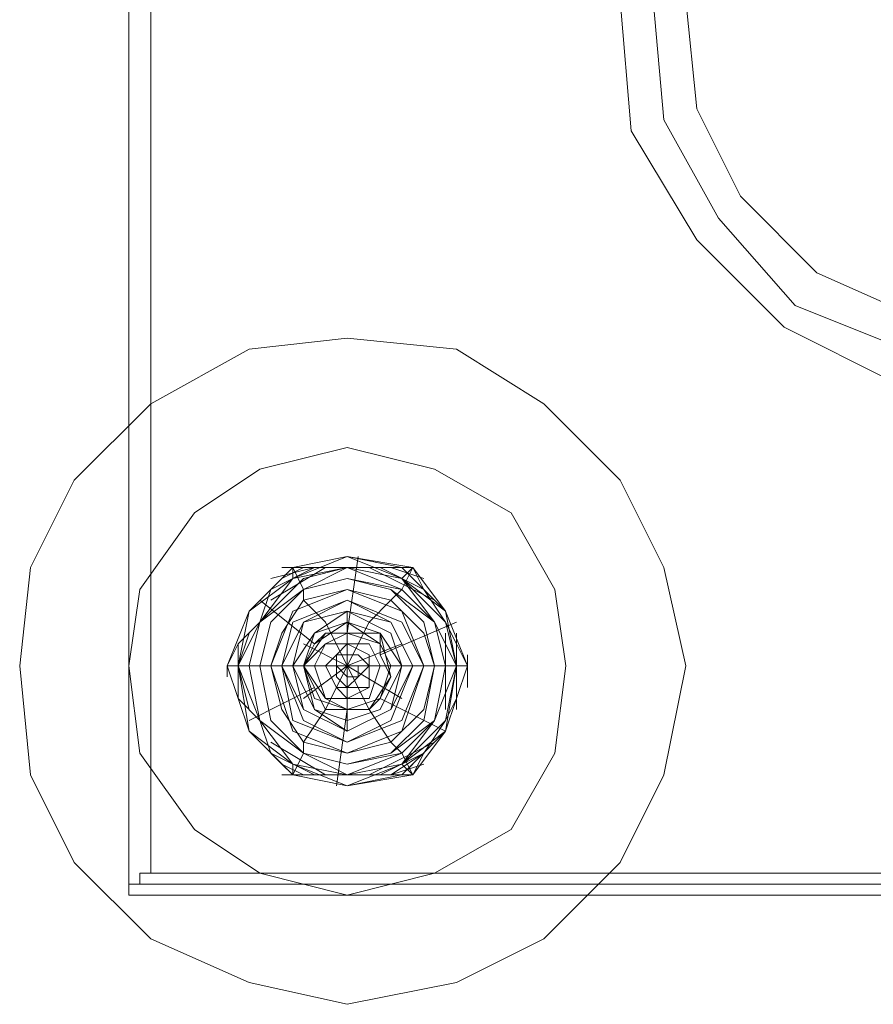
# Model space of a CAD drawing. Units: millimetres. Extents: x 5556 to 9581, y 3271 to 4027.
# Drawn here: x 9175 to 9213, y 3620 to 3664 of the extents above; entities that cross this region are included whole.
import ezdxf

# ---------------------------------------------------------------- set-up
doc = ezdxf.new("R2010")
doc.units = ezdxf.units.MM
doc.layers.add('plastik', color=251, linetype='Continuous', lineweight=9)

msp = doc.modelspace()

# ---------------------------------------------------------------- linework, layer by layer
at = {"layer": 'plastik', "flags": 128}
for points in [[(9179.517, 3704.648), (9179.517, 3624.55), (9179.517, 3704.648)], [(9259.615, 3624.55), (9259.615, 3704.648), (9259.615, 3624.55), (9179.517, 3624.55), (9259.615, 3624.55)], [(9259.123, 3704.157), (9179.517, 3704.157), (9179.517, 3625.042), (9259.123, 3625.042), (9259.123, 3704.157)], [(9201.63, 3664.845), (9202.121, 3670.25), (9205.069, 3675.164), (9209.001, 3679.096), (9213.915, 3681.553), (9219.32, 3682.535), (9224.725, 3681.553), (9230.131, 3679.096), (9234.062, 3675.164), (9236.519, 3670.25), (9237.502, 3664.845), (9236.519, 3658.948), (9234.062, 3654.034), (9230.131, 3650.103), (9224.725, 3647.646), (9219.32, 3646.663), (9213.915, 3647.646), (9209.001, 3650.103), (9205.069, 3654.034), (9202.121, 3658.948), (9201.63, 3664.845)], [(9203.104, 3664.845), (9203.595, 3669.759), (9206.052, 3674.182), (9209.492, 3678.113), (9214.406, 3680.57), (9219.32, 3681.061), (9224.725, 3680.57), (9229.148, 3678.113), (9232.588, 3674.182), (9235.045, 3669.759), (9236.028, 3664.845), (9235.045, 3659.44), (9232.588, 3655.017), (9229.148, 3651.086), (9224.725, 3649.12), (9219.32, 3648.137), (9214.406, 3649.12), (9209.492, 3651.086), (9206.052, 3655.017), (9203.595, 3659.44), (9203.104, 3664.845)], [(9236.028, 3664.845), (9235.045, 3669.759), (9232.588, 3674.182), (9229.148, 3678.113), (9224.725, 3680.57), (9219.32, 3681.061), (9214.406, 3680.57), (9209.492, 3678.113), (9206.052, 3674.182), (9203.595, 3669.759), (9203.104, 3664.845), (9203.595, 3659.44), (9206.052, 3655.017), (9209.492, 3651.086), (9214.406, 3649.12), (9219.32, 3648.137), (9224.725, 3649.12), (9229.148, 3651.086), (9232.588, 3655.017), (9235.045, 3659.44), (9236.028, 3664.845)], [(9236.028, 3664.845), (9235.045, 3669.759), (9232.588, 3674.182), (9229.148, 3678.113), (9224.725, 3680.57), (9219.32, 3681.061), (9214.406, 3680.57), (9209.492, 3678.113), (9206.052, 3674.182), (9203.595, 3669.759), (9203.104, 3664.845), (9203.595, 3659.44), (9206.052, 3655.017), (9209.492, 3651.086), (9214.406, 3649.12), (9219.32, 3648.137), (9224.725, 3649.12), (9229.148, 3651.086), (9232.588, 3655.017), (9235.045, 3659.44), (9236.028, 3664.845)], [(9203.104, 3664.845), (9203.595, 3669.759), (9206.052, 3674.182), (9209.492, 3678.113), (9214.406, 3680.57), (9219.32, 3681.061), (9224.725, 3680.57), (9229.148, 3678.113), (9232.588, 3674.182), (9235.045, 3669.759), (9236.028, 3664.845), (9235.045, 3659.44), (9232.588, 3655.017), (9229.148, 3651.086), (9224.725, 3649.12), (9219.32, 3648.137), (9214.406, 3649.12), (9209.492, 3651.086), (9206.052, 3655.017), (9203.595, 3659.44), (9203.104, 3664.845)], [(9234.553, 3664.845), (9233.571, 3669.268), (9231.605, 3673.69), (9228.165, 3676.639), (9224.234, 3679.096), (9219.32, 3679.587), (9214.897, 3679.096), (9210.475, 3676.639), (9207.035, 3673.69), (9205.069, 3669.268), (9204.578, 3664.845), (9205.069, 3659.931), (9207.035, 3656), (9210.475, 3652.56), (9214.897, 3650.594), (9219.32, 3649.612), (9224.234, 3650.594), (9228.165, 3652.56), (9231.605, 3656), (9233.571, 3659.931), (9234.553, 3664.845)], [(9174.603, 3634.87), (9175.094, 3639.292), (9177.06, 3643.223), (9180.499, 3646.663), (9184.922, 3649.12), (9189.345, 3649.612), (9194.259, 3649.12), (9198.19, 3646.663), (9201.63, 3643.223), (9203.595, 3639.292), (9204.578, 3634.87), (9203.595, 3629.956), (9201.63, 3626.024), (9198.19, 3622.585), (9194.259, 3620.619), (9189.345, 3619.636), (9184.922, 3620.619), (9180.499, 3622.585), (9177.06, 3626.024), (9175.094, 3629.956), (9174.603, 3634.87)], [(9174.603, 3634.87), (9175.094, 3639.292), (9177.06, 3643.223), (9180.499, 3646.663), (9184.922, 3649.12), (9189.345, 3649.612), (9194.259, 3649.12), (9198.19, 3646.663), (9201.63, 3643.223), (9203.595, 3639.292), (9204.578, 3634.87), (9203.595, 3629.956), (9201.63, 3626.024), (9198.19, 3622.585), (9194.259, 3620.619), (9189.345, 3619.636), (9184.922, 3620.619), (9180.499, 3622.585), (9177.06, 3626.024), (9175.094, 3629.956), (9174.603, 3634.87)], [(9199.173, 3634.87), (9198.681, 3638.309), (9196.716, 3641.749), (9193.276, 3643.715), (9189.345, 3644.698), (9185.413, 3643.715), (9182.465, 3641.749), (9180.008, 3638.309), (9179.517, 3634.87), (9180.008, 3630.938), (9182.465, 3627.499), (9185.413, 3625.533), (9189.345, 3624.55), (9193.276, 3625.533), (9196.716, 3627.499), (9198.681, 3630.938), (9199.173, 3634.87)], [(9199.173, 3634.87), (9198.681, 3638.309), (9196.716, 3641.749), (9193.276, 3643.715), (9189.345, 3644.698), (9185.413, 3643.715), (9182.465, 3641.749), (9180.008, 3638.309), (9179.517, 3634.87), (9180.008, 3630.938), (9182.465, 3627.499), (9185.413, 3625.533), (9189.345, 3624.55), (9193.276, 3625.533), (9196.716, 3627.499), (9198.681, 3630.938), (9199.173, 3634.87)], [(9194.75, 3634.87), (9193.767, 3637.327), (9191.802, 3639.292), (9189.345, 3639.784), (9186.888, 3639.292), (9184.922, 3637.327), (9183.939, 3634.87), (9184.922, 3631.921), (9186.888, 3629.956), (9189.345, 3629.464), (9191.802, 3629.956), (9193.767, 3631.921), (9194.75, 3634.87)], [(9194.75, 3634.87), (9193.767, 3637.327), (9192.293, 3639.292), (9189.345, 3639.784), (9186.888, 3639.292), (9184.922, 3637.327), (9183.939, 3634.87), (9184.922, 3631.921), (9186.888, 3629.956), (9189.345, 3629.464), (9192.293, 3629.956), (9193.767, 3631.921), (9194.75, 3634.87), (9193.767, 3637.327), (9192.293, 3639.292), (9189.345, 3639.784), (9186.888, 3639.292), (9184.922, 3637.327), (9183.939, 3634.87), (9184.922, 3631.921), (9186.888, 3629.956), (9189.345, 3629.464), (9192.293, 3629.956), (9193.767, 3631.921), (9194.75, 3634.87)], [(9194.75, 3634.87), (9193.767, 3637.327), (9191.802, 3639.292), (9189.345, 3639.784), (9186.888, 3639.292), (9184.922, 3637.327), (9183.939, 3634.87), (9184.922, 3631.921), (9186.888, 3629.956), (9189.345, 3629.464), (9191.802, 3629.956), (9193.767, 3631.921), (9194.75, 3634.87)], [(9194.75, 3634.87), (9193.767, 3637.327), (9191.802, 3639.292), (9189.345, 3639.784), (9186.888, 3639.292), (9184.922, 3637.327), (9183.939, 3634.87), (9184.922, 3631.921), (9186.888, 3629.956), (9189.345, 3629.464), (9191.802, 3629.956), (9193.767, 3631.921), (9194.75, 3634.87)], [(9183.939, 3634.87), (9184.922, 3637.327), (9186.888, 3639.292), (9189.345, 3639.784), (9191.802, 3639.292), (9193.767, 3637.327), (9194.75, 3634.87), (9193.767, 3631.921), (9191.802, 3629.956), (9189.345, 3629.464), (9186.888, 3629.956), (9184.922, 3631.921), (9183.939, 3634.87)], [(9194.75, 3634.87), (9193.767, 3637.327), (9191.802, 3639.292), (9189.345, 3639.784), (9186.888, 3639.292), (9184.922, 3637.327), (9183.939, 3634.87), (9184.922, 3631.921), (9186.888, 3629.956), (9189.345, 3629.464), (9191.802, 3629.956), (9193.767, 3631.921), (9194.75, 3634.87)], [(9183.939, 3634.87), (9184.922, 3637.327), (9186.888, 3639.292), (9189.345, 3639.784), (9191.802, 3639.292), (9193.767, 3637.327), (9194.75, 3634.87), (9193.767, 3631.921), (9191.802, 3629.956), (9189.345, 3629.464), (9186.888, 3629.956), (9184.922, 3631.921), (9183.939, 3634.87)], [(9194.259, 3634.87), (9193.767, 3637.327), (9191.802, 3638.801), (9189.345, 3639.784), (9186.888, 3638.801), (9184.922, 3637.327), (9184.431, 3634.87), (9184.922, 3631.921), (9186.888, 3630.447), (9189.345, 3629.464), (9191.802, 3630.447), (9193.767, 3631.921), (9194.259, 3634.87)], [(9184.431, 3634.87), (9184.922, 3637.327), (9186.888, 3638.801), (9189.345, 3639.784), (9191.802, 3638.801), (9193.767, 3637.327), (9194.259, 3634.87), (9193.767, 3631.921), (9191.802, 3630.447), (9189.345, 3629.464), (9186.888, 3630.447), (9184.922, 3631.921), (9184.431, 3634.87)], [(9194.75, 3634.87), (9193.767, 3637.327), (9191.802, 3639.292), (9189.345, 3639.784), (9186.888, 3639.292), (9184.922, 3637.327), (9184.431, 3634.87), (9184.922, 3631.921), (9186.888, 3630.447), (9189.345, 3629.464), (9191.802, 3630.447), (9193.767, 3631.921), (9194.75, 3634.87)], [(9194.75, 3634.87), (9193.767, 3637.327), (9191.802, 3639.292), (9189.345, 3639.784), (9186.888, 3639.292), (9184.922, 3637.327), (9184.431, 3634.87), (9184.922, 3631.921), (9186.888, 3630.447), (9189.345, 3629.464), (9191.802, 3630.447), (9193.767, 3631.921), (9194.75, 3634.87)], [(9194.75, 3634.87), (9193.767, 3637.327), (9191.802, 3639.292), (9189.345, 3639.784), (9186.888, 3639.292), (9184.922, 3637.327), (9184.431, 3634.87), (9184.922, 3631.921), (9186.888, 3630.447), (9189.345, 3629.464), (9191.802, 3630.447), (9193.767, 3631.921), (9194.75, 3634.87)], [(9194.75, 3634.87), (9193.767, 3637.327), (9191.802, 3639.292), (9189.345, 3639.784), (9186.888, 3639.292), (9184.922, 3637.327), (9184.431, 3634.87), (9184.922, 3631.921), (9186.888, 3629.956), (9189.345, 3629.464), (9191.802, 3629.956), (9193.767, 3631.921), (9194.75, 3634.87)], [(9194.75, 3634.87), (9193.767, 3637.327), (9191.802, 3639.292), (9189.345, 3639.784), (9186.888, 3639.292), (9184.922, 3637.327), (9184.431, 3634.87), (9184.922, 3631.921), (9186.888, 3629.956), (9189.345, 3629.464), (9191.802, 3629.956), (9193.767, 3631.921), (9194.75, 3634.87)], [(9194.75, 3634.87), (9193.767, 3637.327), (9191.802, 3639.292), (9189.345, 3639.784), (9186.888, 3639.292), (9184.922, 3637.327), (9184.431, 3634.87), (9184.922, 3631.921), (9186.888, 3630.447), (9189.345, 3629.464), (9191.802, 3630.447), (9193.767, 3631.921), (9194.75, 3634.87)], [(9183.939, 3634.87), (9184.431, 3635.852), (9185.413, 3636.835), (9185.905, 3638.309), (9186.888, 3639.292), (9185.905, 3638.309), (9185.413, 3636.835), (9184.431, 3635.852)], [(9186.888, 3639.292), (9185.905, 3638.309), (9185.413, 3636.835), (9184.431, 3635.852), (9183.939, 3634.87), (9184.431, 3633.395), (9185.413, 3632.413), (9185.905, 3630.938), (9186.888, 3629.956), (9187.87, 3629.956), (9189.345, 3629.956), (9190.819, 3629.956), (9192.293, 3629.956), (9192.784, 3630.938), (9193.767, 3632.413), (9194.259, 3633.395), (9194.75, 3634.87), (9194.259, 3635.852), (9193.767, 3636.835), (9192.784, 3638.309), (9192.293, 3639.292), (9190.819, 3639.292), (9189.345, 3639.292), (9187.87, 3639.292)], [(9193.767, 3636.835), (9191.802, 3638.801), (9189.345, 3639.292), (9186.888, 3638.801), (9185.413, 3636.835), (9184.431, 3634.87), (9185.413, 3632.413), (9186.888, 3630.447), (9189.345, 3629.956), (9191.802, 3630.447), (9193.767, 3632.413), (9194.259, 3634.87)], [(9194.259, 3634.87), (9193.276, 3636.835), (9191.802, 3638.801), (9189.345, 3639.292), (9186.888, 3638.801), (9185.413, 3636.835), (9184.922, 3634.87), (9185.413, 3632.413), (9186.888, 3630.447), (9189.345, 3629.956), (9191.802, 3630.447), (9193.276, 3632.413), (9194.259, 3634.87)], [(9184.922, 3634.87), (9185.413, 3636.835), (9187.379, 3638.309), (9189.345, 3639.292), (9191.802, 3638.309), (9193.276, 3636.835), (9193.767, 3634.87), (9193.276, 3632.413), (9191.802, 3630.938), (9189.345, 3629.956), (9187.379, 3630.938), (9185.413, 3632.413), (9184.922, 3634.87)], [(9193.767, 3634.87), (9193.276, 3636.835), (9191.802, 3638.309), (9189.345, 3639.292), (9187.379, 3638.309), (9185.413, 3636.835), (9184.922, 3634.87), (9185.413, 3632.413), (9187.379, 3630.938), (9189.345, 3629.956), (9191.802, 3630.938), (9193.276, 3632.413), (9193.767, 3634.87)], [(9193.767, 3634.87), (9193.276, 3636.835), (9191.802, 3638.309), (9189.345, 3639.292), (9187.379, 3638.309), (9185.413, 3636.835), (9184.922, 3634.87), (9185.413, 3632.413), (9187.379, 3630.938), (9189.345, 3629.956), (9191.802, 3630.938), (9193.276, 3632.413), (9193.767, 3634.87)], [(9184.922, 3634.87), (9185.413, 3636.835), (9187.379, 3638.309), (9189.345, 3639.292), (9191.802, 3638.309), (9193.276, 3636.835), (9193.767, 3634.87), (9193.276, 3632.413), (9191.802, 3630.938), (9189.345, 3629.956), (9187.379, 3630.938), (9185.413, 3632.413), (9184.922, 3634.87)], [(9184.922, 3634.87), (9185.413, 3636.835), (9187.379, 3638.309), (9189.345, 3639.292), (9191.802, 3638.309), (9193.276, 3636.835), (9193.767, 3634.87), (9193.276, 3632.413), (9191.802, 3630.938), (9189.345, 3629.956), (9187.379, 3630.938), (9185.413, 3632.413), (9184.922, 3634.87), (9185.413, 3636.835), (9187.379, 3638.309), (9189.345, 3639.292), (9191.802, 3638.309), (9193.276, 3636.835), (9193.767, 3634.87), (9193.276, 3632.413), (9191.802, 3630.938), (9189.345, 3629.956), (9187.379, 3630.938), (9185.413, 3632.413), (9184.922, 3634.87), (9185.413, 3636.835), (9187.379, 3638.309), (9189.345, 3639.292), (9191.802, 3638.309), (9193.276, 3636.835), (9193.767, 3634.87), (9193.276, 3632.413), (9191.802, 3630.938), (9189.345, 3629.956), (9187.379, 3630.938), (9185.413, 3632.413), (9184.922, 3634.87), (9185.413, 3636.835), (9187.379, 3638.309), (9189.345, 3639.292), (9191.802, 3638.309), (9193.276, 3636.835), (9193.767, 3634.87), (9193.276, 3632.413), (9191.802, 3630.938), (9189.345, 3629.956), (9187.379, 3630.938), (9185.413, 3632.413), (9184.922, 3634.87), (9185.413, 3636.835), (9187.379, 3638.309), (9189.345, 3639.292), (9191.802, 3638.309), (9193.276, 3636.835), (9193.767, 3634.87), (9193.276, 3632.413), (9191.802, 3630.938), (9189.345, 3629.956), (9187.379, 3630.938), (9185.413, 3632.413), (9184.922, 3634.87), (9185.413, 3636.835), (9187.379, 3638.309), (9189.345, 3639.292), (9191.802, 3638.309), (9193.276, 3636.835), (9193.767, 3634.87), (9193.276, 3632.413), (9191.802, 3630.938), (9189.345, 3629.956), (9187.379, 3630.938), (9185.413, 3632.413), (9184.922, 3634.87)], [(9194.259, 3634.87), (9193.276, 3636.835), (9191.802, 3638.801), (9189.345, 3639.292), (9186.888, 3638.801), (9185.413, 3636.835), (9184.922, 3634.87), (9185.413, 3632.413), (9186.888, 3630.447), (9189.345, 3629.956), (9191.802, 3630.447), (9193.276, 3632.413), (9194.259, 3634.87)], [(9193.767, 3634.87), (9193.276, 3636.835), (9191.802, 3638.801), (9189.345, 3639.292), (9187.379, 3638.801), (9185.413, 3636.835), (9184.922, 3634.87), (9185.413, 3632.413), (9187.379, 3630.938), (9189.345, 3629.956), (9191.802, 3630.938), (9193.276, 3632.413), (9193.767, 3634.87)], [(9185.413, 3636.835), (9185.905, 3638.309), (9186.888, 3639.292), (9187.87, 3639.292), (9189.345, 3639.292), (9186.888, 3638.801)], [(9188.362, 3639.292), (9185.905, 3637.818)], [(9187.87, 3639.292), (9185.905, 3638.309)], [(9187.379, 3639.292), (9186.396, 3638.801)], [(9186.888, 3639.292), (9186.396, 3639.292)], [(9192.293, 3639.292), (9190.819, 3639.292), (9189.345, 3639.292), (9187.87, 3639.292), (9186.888, 3639.292), (9187.87, 3639.292), (9189.345, 3639.292), (9190.819, 3639.292)], [(9193.767, 3636.835), (9191.802, 3638.801), (9189.345, 3639.292), (9190.819, 3639.292), (9192.293, 3639.292), (9192.784, 3638.309)], [(9193.276, 3637.818), (9190.327, 3639.292)], [(9192.784, 3638.309), (9190.819, 3639.292)], [(9192.784, 3638.801), (9191.31, 3639.292)], [(9192.293, 3639.292), (9191.802, 3639.292)], [(9193.767, 3636.835), (9194.259, 3635.852), (9194.75, 3634.87), (9194.259, 3635.852), (9193.767, 3636.835), (9192.784, 3638.309), (9192.293, 3639.292), (9192.784, 3638.309)], [(9184.922, 3634.87), (9185.413, 3636.835), (9187.379, 3638.309), (9189.345, 3638.801), (9191.802, 3638.309), (9193.276, 3636.835), (9193.767, 3634.87), (9193.276, 3632.413), (9191.802, 3630.938), (9189.345, 3630.447), (9187.379, 3630.938), (9185.413, 3632.413), (9184.922, 3634.87)], [(9184.922, 3634.87), (9185.413, 3636.835), (9187.379, 3638.309), (9189.345, 3638.801), (9191.802, 3638.309), (9193.276, 3636.835), (9193.767, 3634.87), (9193.276, 3632.413), (9191.802, 3630.938), (9189.345, 3630.447), (9187.379, 3630.938), (9185.413, 3632.413), (9184.922, 3634.87)], [(9193.767, 3634.87), (9193.276, 3636.835), (9191.31, 3638.309), (9189.345, 3638.801), (9187.379, 3638.309), (9185.905, 3636.835), (9185.413, 3634.87), (9185.905, 3632.413), (9187.379, 3630.938), (9189.345, 3630.447), (9191.31, 3630.938), (9193.276, 3632.413), (9193.767, 3634.87)], [(9185.413, 3634.87), (9185.905, 3636.835), (9187.379, 3638.309), (9189.345, 3638.801), (9191.31, 3638.309), (9192.784, 3636.835), (9193.276, 3634.87), (9192.784, 3632.413), (9191.31, 3630.938), (9189.345, 3630.447), (9187.379, 3630.938), (9185.905, 3632.413), (9185.413, 3634.87)], [(9193.276, 3634.87), (9192.784, 3636.344), (9191.31, 3637.818), (9189.345, 3638.309), (9187.379, 3637.818), (9186.396, 3636.344), (9185.905, 3634.87), (9186.396, 3632.904), (9187.379, 3631.43), (9189.345, 3630.938), (9191.31, 3631.43), (9192.784, 3632.904), (9193.276, 3634.87)], [(9185.905, 3634.87), (9186.888, 3637.327), (9189.345, 3638.309), (9191.802, 3637.327), (9192.784, 3634.87), (9191.802, 3631.921), (9189.345, 3630.938), (9186.888, 3631.921), (9185.905, 3634.87)], [(9192.293, 3634.87), (9191.31, 3636.835), (9189.345, 3637.818), (9187.379, 3636.835), (9186.396, 3634.87), (9187.379, 3632.413), (9189.345, 3631.43), (9191.31, 3632.413), (9192.293, 3634.87)], [(9186.396, 3634.87), (9187.379, 3636.835), (9189.345, 3637.818), (9191.31, 3636.835), (9192.293, 3634.87), (9191.31, 3632.413), (9189.345, 3631.43), (9187.379, 3632.413), (9186.396, 3634.87)], [(9192.293, 3634.87), (9191.31, 3636.835), (9189.345, 3637.818), (9187.379, 3636.835), (9186.396, 3634.87), (9187.379, 3632.413), (9189.345, 3631.43), (9191.31, 3632.413), (9192.293, 3634.87), (9191.31, 3636.835), (9189.345, 3637.818), (9187.379, 3636.835), (9186.396, 3634.87), (9187.379, 3632.413), (9189.345, 3631.43), (9191.31, 3632.413), (9192.293, 3634.87), (9191.31, 3636.835), (9189.345, 3637.818), (9187.379, 3636.835), (9186.396, 3634.87), (9187.379, 3632.413), (9189.345, 3631.43), (9191.31, 3632.413), (9192.293, 3634.87), (9191.31, 3636.835), (9189.345, 3637.818), (9187.379, 3636.835), (9186.396, 3634.87), (9187.379, 3632.413), (9189.345, 3631.43), (9191.31, 3632.413), (9192.293, 3634.87), (9191.31, 3636.835), (9189.345, 3637.818), (9187.379, 3636.835), (9186.396, 3634.87), (9187.379, 3632.413), (9189.345, 3631.43), (9191.31, 3632.413), (9192.293, 3634.87), (9191.31, 3636.835), (9189.345, 3637.818), (9187.379, 3636.835), (9186.396, 3634.87), (9187.379, 3632.413), (9189.345, 3631.43), (9191.31, 3632.413), (9192.293, 3634.87)], [(9192.784, 3634.87), (9191.802, 3636.835), (9189.345, 3637.818), (9186.888, 3636.835), (9186.396, 3634.87), (9186.888, 3632.413), (9189.345, 3631.43), (9191.802, 3632.413), (9192.784, 3634.87)], [(9186.396, 3634.87), (9187.379, 3636.835), (9189.345, 3637.818), (9191.31, 3636.835), (9192.293, 3634.87), (9191.31, 3632.413), (9189.345, 3631.43), (9187.379, 3632.413), (9186.396, 3634.87)], [(9192.784, 3634.87), (9191.802, 3636.835), (9189.345, 3637.818), (9187.379, 3636.835), (9186.396, 3634.87), (9187.379, 3632.413), (9189.345, 3631.43), (9191.802, 3632.413), (9192.784, 3634.87)], [(9186.396, 3634.87), (9187.379, 3636.835), (9189.345, 3637.818), (9191.802, 3636.835), (9192.784, 3634.87), (9191.802, 3632.413), (9189.345, 3631.43), (9187.379, 3632.413), (9186.396, 3634.87)], [(9186.396, 3634.87), (9187.379, 3636.835), (9189.345, 3637.818), (9191.802, 3636.835), (9192.784, 3634.87), (9191.802, 3632.413), (9189.345, 3631.43), (9187.379, 3632.413), (9186.396, 3634.87), (9187.379, 3636.835), (9189.345, 3637.818), (9191.802, 3636.835), (9192.784, 3634.87), (9191.802, 3632.413), (9189.345, 3631.43), (9187.379, 3632.413), (9186.396, 3634.87), (9187.379, 3636.835), (9189.345, 3637.818), (9191.802, 3636.835), (9192.784, 3634.87), (9191.802, 3632.413), (9189.345, 3631.43), (9187.379, 3632.413), (9186.396, 3634.87), (9187.379, 3636.835), (9189.345, 3637.818), (9191.802, 3636.835), (9192.784, 3634.87), (9191.802, 3632.413), (9189.345, 3631.43), (9187.379, 3632.413), (9186.396, 3634.87), (9187.379, 3636.835), (9189.345, 3637.818), (9191.802, 3636.835), (9192.784, 3634.87), (9191.802, 3632.413), (9189.345, 3631.43), (9187.379, 3632.413), (9186.396, 3634.87), (9187.379, 3636.835), (9189.345, 3637.818), (9191.802, 3636.835), (9192.784, 3634.87), (9191.802, 3632.413), (9189.345, 3631.43), (9187.379, 3632.413), (9186.396, 3634.87)], [(9192.293, 3634.87), (9191.31, 3636.835), (9189.345, 3637.818), (9187.379, 3636.835), (9186.396, 3634.87), (9187.379, 3632.413), (9189.345, 3631.43), (9191.31, 3632.413), (9192.293, 3634.87)], [(9192.784, 3634.87), (9191.802, 3636.835), (9189.345, 3637.818), (9187.379, 3636.835), (9186.396, 3634.87), (9187.379, 3632.413), (9189.345, 3631.43), (9191.802, 3632.413), (9192.784, 3634.87)], [(9192.293, 3634.87), (9191.31, 3636.835), (9189.345, 3637.818), (9187.379, 3636.835), (9186.396, 3634.87), (9187.379, 3632.413), (9189.345, 3631.43), (9191.31, 3632.413), (9192.293, 3634.87)], [(9186.396, 3634.87), (9187.379, 3636.835), (9189.345, 3637.327), (9191.31, 3636.835), (9192.293, 3634.87), (9191.31, 3632.904), (9189.345, 3631.921), (9187.379, 3632.904), (9186.396, 3634.87)], [(9186.888, 3634.87), (9187.87, 3636.344), (9189.345, 3637.327), (9191.31, 3636.344), (9191.802, 3634.87), (9191.31, 3632.904), (9189.345, 3631.921), (9187.87, 3632.904), (9186.888, 3634.87)], [(9186.888, 3634.87), (9187.87, 3636.344), (9189.345, 3637.327), (9191.31, 3636.344), (9191.802, 3634.87), (9191.31, 3632.904), (9189.345, 3631.921), (9187.87, 3632.904), (9186.888, 3634.87)], [(9191.802, 3634.87), (9191.31, 3636.344), (9189.345, 3637.327), (9187.87, 3636.344), (9186.888, 3634.87), (9187.87, 3632.904), (9189.345, 3631.921), (9191.31, 3632.904), (9191.802, 3634.87), (9191.31, 3636.344), (9189.345, 3637.327), (9187.87, 3636.344), (9186.888, 3634.87), (9187.87, 3632.904), (9189.345, 3631.921), (9191.31, 3632.904), (9191.802, 3634.87), (9191.31, 3636.344), (9189.345, 3637.327), (9187.87, 3636.344), (9186.888, 3634.87), (9187.87, 3632.904), (9189.345, 3631.921), (9191.31, 3632.904), (9191.802, 3634.87), (9191.31, 3636.344), (9189.345, 3637.327), (9187.87, 3636.344), (9186.888, 3634.87), (9187.87, 3632.904), (9189.345, 3631.921), (9191.31, 3632.904), (9191.802, 3634.87), (9191.31, 3636.344), (9189.345, 3637.327), (9187.87, 3636.344), (9186.888, 3634.87), (9187.87, 3632.904), (9189.345, 3631.921), (9191.31, 3632.904), (9191.802, 3634.87), (9191.31, 3636.344), (9189.345, 3637.327), (9187.87, 3636.344), (9186.888, 3634.87), (9187.87, 3632.904), (9189.345, 3631.921), (9191.31, 3632.904), (9191.802, 3634.87)], [(9186.888, 3634.87), (9187.87, 3636.344), (9189.345, 3637.327), (9191.31, 3636.344), (9191.802, 3634.87), (9191.31, 3632.904), (9189.345, 3631.921), (9187.87, 3632.904), (9186.888, 3634.87)], [(9186.888, 3634.87), (9187.87, 3636.344), (9189.345, 3637.327), (9191.31, 3636.344), (9191.802, 3634.87), (9191.31, 3632.904), (9189.345, 3631.921), (9187.87, 3632.904), (9186.888, 3634.87)], [(9192.293, 3634.87), (9191.31, 3636.835), (9189.345, 3637.327), (9187.379, 3636.835), (9186.888, 3634.87), (9187.379, 3632.904), (9189.345, 3631.921), (9191.31, 3632.904), (9192.293, 3634.87)], [(9185.413, 3632.413), (9184.431, 3633.395), (9183.939, 3634.87), (9184.431, 3635.852), (9185.413, 3636.835), (9184.431, 3634.87)], [(9191.802, 3634.87), (9190.819, 3636.344), (9189.345, 3636.835), (9187.87, 3636.344), (9187.379, 3634.87), (9187.87, 3632.904), (9189.345, 3632.413), (9190.819, 3632.904), (9191.802, 3634.87)], [(9191.802, 3634.87), (9190.819, 3636.344), (9189.345, 3636.835), (9187.87, 3636.344), (9187.379, 3634.87), (9187.87, 3632.904), (9189.345, 3632.413), (9190.819, 3632.904), (9191.802, 3634.87)], [(9187.379, 3634.87), (9187.87, 3635.852), (9189.345, 3636.835), (9190.819, 3635.852), (9191.31, 3634.87), (9190.819, 3633.395), (9189.345, 3632.904), (9187.87, 3633.395), (9187.379, 3634.87)], [(9191.31, 3634.87), (9190.819, 3635.852), (9189.345, 3636.344), (9188.362, 3635.852), (9187.379, 3634.87), (9188.362, 3633.395), (9189.345, 3632.904), (9190.819, 3633.395), (9191.31, 3634.87)], [(9190.819, 3636.344), (9191.31, 3634.378), (9190.327, 3632.904), (9188.362, 3632.904), (9187.379, 3634.87), (9188.362, 3636.344), (9190.819, 3636.344)], [(9190.327, 3632.904), (9190.819, 3633.395), (9191.31, 3634.378), (9190.819, 3635.361), (9190.819, 3636.344), (9189.345, 3636.344), (9188.362, 3636.344), (9187.87, 3635.852), (9187.379, 3634.87), (9187.87, 3633.887), (9188.362, 3632.904), (9189.345, 3632.904)], [(9188.362, 3636.344), (9187.87, 3635.852), (9187.379, 3634.87)], [(9190.819, 3636.344), (9189.345, 3636.344), (9188.362, 3636.344)], [(9191.31, 3634.378), (9190.819, 3635.361), (9190.819, 3636.344)], [(9190.819, 3634.87), (9190.327, 3635.852), (9189.345, 3635.852), (9188.362, 3635.852), (9187.87, 3634.87), (9188.362, 3633.395), (9189.345, 3633.395), (9190.327, 3633.395), (9190.819, 3634.87)], [(9190.327, 3634.87), (9190.327, 3635.361), (9189.345, 3635.852), (9188.853, 3635.361), (9188.362, 3634.87), (9188.853, 3633.887), (9189.345, 3633.395), (9190.327, 3633.887), (9190.327, 3634.87)], [(9188.362, 3634.87), (9188.853, 3635.361), (9189.345, 3635.852), (9190.327, 3635.361), (9190.327, 3634.87), (9190.327, 3633.887), (9189.345, 3633.887), (9188.853, 3633.887), (9188.362, 3634.87)], [(9194.259, 3633.395), (9194.259, 3635.852)], [(9184.431, 3635.361), (9184.431, 3634.87)], [(9190.327, 3634.87), (9189.836, 3635.361), (9189.345, 3635.361), (9188.853, 3635.361), (9188.853, 3634.87), (9188.853, 3634.378), (9189.345, 3633.887), (9189.836, 3634.378), (9190.327, 3634.87)], [(9194.75, 3633.887), (9194.75, 3635.361)], [(9183.939, 3634.87), (9184.431, 3633.395), (9185.413, 3632.413), (9185.905, 3630.938), (9186.888, 3629.956), (9185.905, 3630.938), (9185.413, 3632.413), (9184.431, 3633.395)], [(9183.939, 3634.87), (9183.939, 3634.378)], [(9184.431, 3634.87), (9184.431, 3633.887)], [(9187.379, 3634.87), (9187.87, 3633.887), (9188.362, 3632.904)], [(9189.836, 3634.87), (9189.345, 3634.87), (9188.853, 3634.87), (9189.345, 3634.378), (9189.836, 3634.378), (9189.836, 3634.87)], [(9193.767, 3632.413), (9192.784, 3630.938), (9192.293, 3629.956), (9192.784, 3630.938), (9193.767, 3632.413), (9194.259, 3633.395), (9194.75, 3634.87), (9194.259, 3633.395)], [(9194.75, 3634.378), (9194.75, 3634.87)], [(9191.31, 3634.378), (9190.327, 3632.904), (9190.819, 3633.395)], [(9188.362, 3632.904), (9189.345, 3632.904), (9190.327, 3632.904)], [(9189.345, 3629.956), (9187.87, 3629.956), (9186.888, 3629.956), (9185.905, 3630.938), (9185.413, 3632.413), (9186.888, 3630.447)], [(9192.293, 3629.956), (9190.819, 3629.956), (9189.345, 3629.956), (9191.802, 3630.447), (9193.767, 3632.413), (9192.784, 3630.938)], [(9185.905, 3630.938), (9187.87, 3629.956)], [(9186.888, 3629.956), (9187.87, 3629.956), (9189.345, 3629.956), (9190.819, 3629.956), (9192.293, 3629.956), (9190.819, 3629.956), (9189.345, 3629.956), (9187.87, 3629.956)]]:
    msp.add_lwpolyline(points, close=True, dxfattribs=at)
for points in [[(9179.517, 3624.55), (9179.517, 3625.042), (9180.008, 3625.042), (9180.008, 3625.533), (9180.499, 3625.533), (9180.499, 3703.666)], [(9189.836, 3639.784), (9189.345, 3636.344)], [(9185.905, 3638.801), (9187.87, 3639.292)], [(9186.396, 3639.292), (9186.888, 3639.292)], [(9186.888, 3639.292), (9187.379, 3638.309), (9187.379, 3637.818), (9188.362, 3636.835), (9189.345, 3634.87), (9190.327, 3636.835), (9191.31, 3637.818), (9191.802, 3638.309), (9192.293, 3639.292)], [(9186.888, 3638.801), (9186.888, 3639.292)], [(9191.31, 3639.292), (9192.784, 3638.801)], [(9191.802, 3638.801), (9192.293, 3639.292)], [(9191.802, 3639.292), (9192.293, 3639.292)], [(9185.413, 3637.818), (9187.87, 3635.852)], [(9189.345, 3637.327), (9189.345, 3634.87), (9191.802, 3635.852)], [(9194.259, 3636.835), (9190.819, 3635.361)], [(9193.767, 3632.413), (9194.259, 3634.87), (9193.767, 3636.835), (9194.259, 3635.852), (9194.75, 3634.87)], [(9184.922, 3632.904), (9184.431, 3634.87), (9184.922, 3636.344)], [(9184.922, 3632.904), (9184.431, 3634.87), (9184.922, 3636.344)], [(9193.767, 3636.344), (9193.767, 3632.904)], [(9194.259, 3636.344), (9194.259, 3632.904)], [(9184.431, 3633.395), (9184.431, 3634.87), (9184.431, 3635.852)], [(9184.431, 3634.87), (9184.431, 3635.852)], [(9187.379, 3633.395), (9189.345, 3634.87), (9187.379, 3635.852)], [(9184.431, 3633.887), (9184.431, 3634.87), (9184.431, 3635.361)], [(9194.259, 3635.361), (9194.259, 3633.887)], [(9186.888, 3629.956), (9187.379, 3630.938), (9187.379, 3631.43), (9188.362, 3632.904), (9189.345, 3634.87), (9187.379, 3634.87), (9185.413, 3634.87), (9184.922, 3634.87), (9183.939, 3634.87)], [(9183.939, 3634.378), (9183.939, 3634.87)], [(9184.431, 3634.87), (9183.939, 3634.87)], [(9184.431, 3633.395), (9184.431, 3634.87)], [(9191.802, 3633.395), (9189.345, 3634.87), (9189.345, 3631.921)], [(9191.802, 3629.956), (9192.293, 3629.956), (9191.802, 3630.938), (9191.31, 3631.43), (9190.327, 3632.904), (9189.345, 3634.87), (9191.802, 3634.87), (9193.276, 3634.87), (9193.767, 3634.87), (9194.75, 3634.87)], [(9194.75, 3634.87), (9194.259, 3633.395), (9193.767, 3632.413)], [(9194.259, 3634.87), (9194.75, 3634.87)], [(9194.75, 3634.87), (9194.75, 3634.378)], [(9184.922, 3632.413), (9187.87, 3633.887)], [(9193.767, 3631.921), (9190.819, 3633.395)], [(9188.853, 3629.464), (9189.345, 3632.904)], [(9188.362, 3629.956), (9185.905, 3631.43)], [(9188.362, 3629.956), (9185.905, 3631.43)], [(9193.276, 3631.43), (9190.327, 3629.956)], [(9193.276, 3631.43), (9190.327, 3629.956)], [(9187.87, 3629.956), (9185.905, 3630.938)], [(9192.784, 3630.938), (9190.819, 3629.956)], [(9192.784, 3630.447), (9191.31, 3629.956), (9192.784, 3630.938), (9190.819, 3629.956)], [(9186.888, 3630.447), (9186.888, 3629.956), (9186.396, 3629.956)], [(9187.379, 3629.956), (9186.396, 3630.447)], [(9186.396, 3629.956), (9186.888, 3629.956), (9186.396, 3630.447), (9187.379, 3629.956)], [(9192.784, 3630.447), (9191.31, 3629.956)], [(9191.802, 3630.447), (9192.293, 3629.956), (9191.802, 3629.956), (9192.293, 3630.447)], [(9259.615, 3624.55), (9259.123, 3624.55), (9259.123, 3625.042), (9258.632, 3625.042), (9258.632, 3625.533), (9258.141, 3625.533), (9180.499, 3625.533)]]:
    msp.add_lwpolyline(points, dxfattribs=at)

doc.saveas('drawing.dxf')
